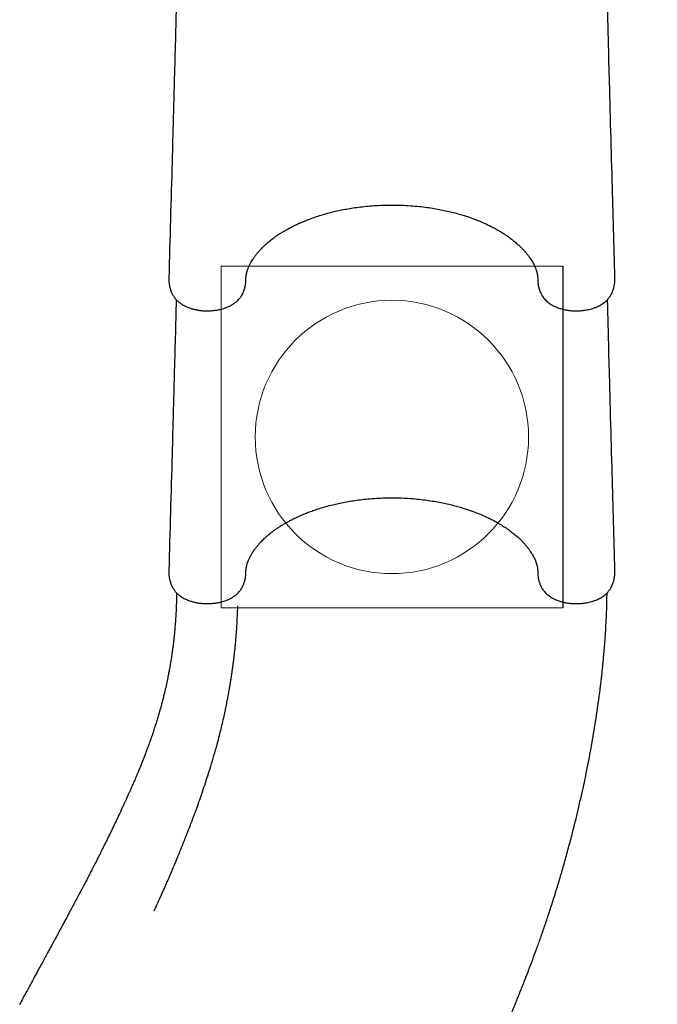
# Model space of a CAD drawing. Units: millimetres. Extents: x 19661 to 26202, y 22458 to 33630.
# Drawn here: x 23013 to 23946, y 25499 to 26939 of the extents above; entities that cross this region are included whole.
import ezdxf

# ---------------------------------------------------------------- set-up
doc = ezdxf.new("R2010")
doc.units = ezdxf.units.MM
doc.header["$LTSCALE"] = 200
for name, color, linetype in [('OTWORY_MONTAŻOWE', 1, 'Continuous'), ('STREFA', 102, 'Continuous'), ('WYLEWKI_BETONOWE', 52, 'Continuous')]:
    doc.layers.add(name, color=color, linetype=linetype)

msp = doc.modelspace()

# ---------------------------------------------------------------- linework, layer by layer
at = {"color": 7, "linetype": 'Continuous', "lineweight": 25}
for points, knots in [([(23241.8, 26958.4), (23240.8, 26921.3), (23239.5, 26874), (23238.1, 26821.9), (23237.6, 26804.2), (23236.9, 26776.1), (23234.7, 26696), (23232.5, 26618.7), (23231, 26562)], [0, 0, 0, 0, 0.28076, 0.357948, 0.393776, 0.414588, 0.57125, 1, 1, 1, 1]), ([(23883.8, 26562), (23882.5, 26609.1), (23880.4, 26683.8), (23878.2, 26764.7), (23877.2, 26800.4), (23876.9, 26813.4), (23876.2, 26839.6), (23874.8, 26888.9), (23873.7, 26933.4), (23873, 26958.3)], [0, 0, 0, 0, 0.355997, 0.565333, 0.612802, 0.627358, 0.663606, 0.810857, 1, 1, 1, 1]), ([(23343.8, 26559.2), (23343.8, 26559.9), (23343.8, 26561.2), (23343.9, 26563), (23344.1, 26564.4), (23344.2, 26565.4), (23344.3, 26566.1), (23344.4, 26566.7), (23344.6, 26567.3), (23344.7, 26568.1), (23345, 26569.1), (23345.3, 26570.4), (23345.7, 26571.9), (23346.4, 26574.1), (23347.6, 26577.2), (23349.4, 26581.1), (23351.5, 26585), (23353.7, 26588.6), (23356, 26591.9), (23358.6, 26595.4), (23361.3, 26598.7), (23364, 26601.9), (23367.5, 26605.5), (23372, 26609.9), (23378, 26615.1), (23383.7, 26619.5), (23388.7, 26623.1), (23392.6, 26625.7), (23396.6, 26628.2), (23400.4, 26630.5), (23403.9, 26632.5), (23406.9, 26634.1), (23409.5, 26635.5), (23412.2, 26636.9), (23415.1, 26638.3), (23418.3, 26639.9), (23421.9, 26641.5), (23426.1, 26643.4), (23431.1, 26645.4), (23437, 26647.7), (23443.9, 26650.2), (23451.8, 26652.8), (23460.9, 26655.5), (23470.2, 26658), (23479.5, 26660.1), (23488.6, 26662), (23498.3, 26663.7), (23508.8, 26665.2), (23520, 26666.4), (23531.9, 26667.4), (23544.4, 26668.1), (23553, 26668.2), (23557.4, 26668.2)], [0, 0, 0, 0, 0.018616, 0.034159, 0.046612, 0.055968, 0.062664, 0.068763, 0.074527, 0.079959, 0.088818, 0.100326, 0.113313, 0.125356, 0.151634, 0.178346, 0.206114, 0.225087, 0.245662, 0.267756, 0.288712, 0.307408, 0.324921, 0.354978, 0.388335, 0.42273, 0.441022, 0.458991, 0.476644, 0.49348, 0.507964, 0.519927, 0.529537, 0.540042, 0.551336, 0.563418, 0.57636, 0.591844, 0.609518, 0.630134, 0.653723, 0.680342, 0.710064, 0.742779, 0.769115, 0.797021, 0.826543, 0.857742, 0.890716, 0.925559, 0.962057, 1, 1, 1, 1]), ([(23557.4, 26668.2), (23562.1, 26668.2), (23571.2, 26668.1), (23584.5, 26667.3), (23597, 26666.2), (23608.6, 26664.8), (23619.2, 26663.2), (23629, 26661.4), (23638.4, 26659.4), (23647.3, 26657.3), (23655.6, 26655), (23662.9, 26652.8), (23669.1, 26650.8), (23674.3, 26649), (23680.2, 26646.8), (23687.2, 26644), (23693.7, 26641.2), (23698.5, 26638.9), (23701.7, 26637.3), (23704.4, 26635.9), (23706.6, 26634.8), (23708.1, 26634), (23709.4, 26633.3), (23710.9, 26632.4), (23712.8, 26631.4), (23715.2, 26630), (23717.9, 26628.3), (23721.1, 26626.3), (23725.7, 26623.4), (23731.1, 26619.5), (23736.9, 26614.9), (23741.9, 26610.6), (23746.1, 26606.7), (23749.6, 26603), (23752.7, 26599.7), (23755.4, 26596.4), (23758, 26592.9), (23760.3, 26589.6), (23762.4, 26586.4), (23764, 26583.5), (23765.4, 26580.8), (23766.4, 26578.8), (23767, 26577.4), (23767.5, 26576.2), (23768, 26574.9), (23768.6, 26573.3), (23769, 26571.9), (23769.4, 26570.8), (23769.6, 26570), (23769.7, 26569.3), (23769.9, 26568.5), (23770.1, 26567.6), (23770.4, 26566.4), (23770.6, 26564.9), (23770.8, 26563.2), (23771, 26561.3), (23770.9, 26559.9), (23770.9, 26559.2)], [0, 0, 0, 0, 0.040716, 0.079497, 0.116062, 0.150222, 0.182117, 0.211843, 0.239457, 0.269066, 0.295824, 0.319553, 0.340221, 0.357878, 0.372917, 0.401528, 0.43183, 0.444213, 0.456831, 0.467936, 0.476599, 0.482263, 0.486566, 0.492471, 0.500389, 0.510309, 0.522203, 0.536061, 0.551849, 0.58397, 0.613428, 0.640289, 0.664612, 0.686718, 0.706805, 0.725759, 0.746608, 0.769747, 0.787538, 0.806406, 0.824816, 0.839616, 0.847037, 0.854811, 0.864644, 0.876543, 0.888568, 0.89658, 0.902746, 0.907848, 0.914187, 0.921912, 0.93105, 0.944184, 0.960064, 0.978679, 1, 1, 1, 1]), ([(23231, 26562), (23230.9, 26560.4), (23230.9, 26557.6), (23231.3, 26553.6), (23231.8, 26550.3), (23232.6, 26546.6), (23233.9, 26542.5), (23235.8, 26538), (23238.1, 26534.2), (23240.7, 26530.8), (23243.6, 26527.8), (23247.3, 26524.7), (23251.8, 26521.8), (23257, 26519.2), (23262.1, 26517.3), (23267.2, 26515.8), (23272.3, 26514.6), (23277.9, 26513.8), (23283.8, 26513.3), (23289.9, 26513.3), (23295.9, 26513.7), (23301.8, 26514.5), (23307, 26515.6), (23311.2, 26516.8), (23314.5, 26518), (23317.2, 26519.1), (23319.7, 26520.2), (23322.5, 26521.6), (23325.9, 26523.7), (23329.2, 26526.1), (23331.9, 26528.6), (23334, 26530.8), (23335.6, 26532.8), (23337.1, 26534.9), (23338.5, 26537.3), (23339.8, 26539.9), (23340.6, 26542.1), (23341.2, 26543.7), (23341.8, 26545.4), (23342.4, 26547.8), (23343.1, 26550.9), (23343.6, 26554.8), (23343.7, 26557.6), (23343.8, 26559.2)], [0, 0, 0, 0, 0.026062, 0.048626, 0.067178, 0.082164, 0.111447, 0.140035, 0.16704, 0.194467, 0.222936, 0.251831, 0.290675, 0.327436, 0.362469, 0.390968, 0.42153, 0.45391, 0.487784, 0.521803, 0.555426, 0.589091, 0.622655, 0.647118, 0.668291, 0.68618, 0.701314, 0.718952, 0.746293, 0.777842, 0.799632, 0.821349, 0.838836, 0.851351, 0.869153, 0.889405, 0.903777, 0.910431, 0.919983, 0.933679, 0.95162, 0.973802, 1, 1, 1, 1]), ([(23770.9, 26559.2), (23771, 26557.6), (23771.1, 26554.8), (23771.7, 26550.9), (23772.3, 26547.8), (23773, 26545.4), (23773.6, 26543.6), (23774.3, 26541.7), (23775.2, 26539.5), (23776.4, 26537.1), (23777.8, 26534.7), (23779.6, 26532.2), (23781.8, 26529.6), (23784.3, 26527.2), (23786.9, 26525), (23790.4, 26522.6), (23794.9, 26520.2), (23800.3, 26517.9), (23805.7, 26516.2), (23811.1, 26514.9), (23816.5, 26514), (23822.4, 26513.4), (23828.5, 26513.3), (23834.5, 26513.6), (23839.8, 26514.2), (23844.3, 26515), (23848, 26515.9), (23851.8, 26517), (23855.5, 26518.3), (23858.8, 26519.7), (23861.8, 26521.2), (23864.5, 26522.8), (23867, 26524.5), (23869.4, 26526.3), (23871.8, 26528.5), (23873.8, 26530.6), (23875.4, 26532.6), (23876.7, 26534.4), (23878, 26536.4), (23879.2, 26538.8), (23880.4, 26541.5), (23881.4, 26544.2), (23882.3, 26547.2), (23883.1, 26551.1), (23883.8, 26556.1), (23883.8, 26559.9), (23883.8, 26562)], [0, 0, 0, 0, 0.026306, 0.048542, 0.066491, 0.080193, 0.090106, 0.099079, 0.11618, 0.131415, 0.145553, 0.16725, 0.191056, 0.213716, 0.236334, 0.259302, 0.297427, 0.333439, 0.369428, 0.398945, 0.430757, 0.464343, 0.498471, 0.532451, 0.566009, 0.588404, 0.610969, 0.632382, 0.659792, 0.681904, 0.70098, 0.723654, 0.741, 0.760918, 0.78398, 0.803523, 0.821501, 0.834394, 0.846069, 0.865209, 0.883575, 0.898987, 0.914343, 0.936456, 0.965307, 1, 1, 1, 1]), ([(23241.7, 26529.8), (23240.8, 26492.8), (23239.5, 26445.5), (23238.1, 26393.5), (23237.6, 26375.8), (23236.9, 26347.6), (23234.7, 26267.6), (23232.5, 26190.2), (23231, 26133.5)], [0, 0, 0, 0, 0.280556, 0.357766, 0.393604, 0.414422, 0.571129, 1, 1, 1, 1]), ([(23883.8, 26133.5), (23882.5, 26180.6), (23880.4, 26255.4), (23878.2, 26336.2), (23877.2, 26372), (23876.9, 26385), (23876.2, 26411.2), (23874.8, 26460.5), (23873.7, 26504.8), (23873, 26529.8)], [0, 0, 0, 0, 0.3560898, 0.5654812, 0.6129625, 0.6275223, 0.6637797, 0.8110691, 1, 1, 1, 1]), ([(23343.8, 26130.7), (23343.8, 26131.5), (23343.8, 26132.8), (23343.9, 26134.6), (23344.1, 26135.9), (23344.2, 26137), (23344.3, 26137.7), (23344.4, 26138.3), (23344.6, 26138.9), (23344.7, 26139.6), (23345, 26140.6), (23345.3, 26142), (23345.7, 26143.4), (23346.4, 26145.6), (23347.6, 26148.7), (23349.4, 26152.6), (23351.5, 26156.5), (23353.7, 26160.2), (23356, 26163.5), (23358.6, 26166.9), (23361.3, 26170.3), (23364, 26173.4), (23367.5, 26177.1), (23372, 26181.5), (23378, 26186.7), (23383.7, 26191.1), (23388.7, 26194.6), (23392.6, 26197.2), (23396.6, 26199.8), (23400.4, 26202.1), (23403.9, 26204), (23406.9, 26205.7), (23409.5, 26207.1), (23412.2, 26208.5), (23415.1, 26209.9), (23418.3, 26211.4), (23421.9, 26213.1), (23426.1, 26214.9), (23431.1, 26217), (23437, 26219.3), (23443.9, 26221.8), (23451.8, 26224.4), (23460.9, 26227.1), (23470.2, 26229.5), (23479.5, 26231.7), (23488.6, 26233.5), (23498.3, 26235.2), (23508.8, 26236.7), (23520, 26238), (23531.9, 26239), (23544.4, 26239.6), (23553, 26239.7), (23557.4, 26239.8)], [0, 0, 0, 0, 0.018616, 0.034159, 0.046612, 0.055968, 0.062664, 0.068763, 0.074527, 0.079959, 0.088818, 0.100326, 0.113313, 0.125356, 0.151634, 0.178346, 0.206114, 0.225087, 0.245662, 0.267756, 0.288712, 0.307408, 0.324921, 0.354978, 0.388335, 0.42273, 0.441022, 0.458991, 0.476644, 0.49348, 0.507964, 0.519927, 0.529537, 0.540042, 0.551336, 0.563418, 0.57636, 0.591844, 0.609518, 0.630134, 0.653723, 0.680342, 0.710064, 0.742779, 0.769115, 0.797021, 0.826543, 0.857742, 0.890716, 0.925559, 0.962057, 1, 1, 1, 1]), ([(23557.4, 26239.8), (23562.1, 26239.7), (23571.2, 26239.6), (23584.5, 26238.9), (23597, 26237.8), (23608.6, 26236.4), (23619.2, 26234.7), (23629, 26233), (23638.4, 26231), (23647.3, 26228.8), (23655.6, 26226.6), (23662.9, 26224.4), (23669.1, 26222.4), (23674.3, 26220.5), (23680.2, 26218.3), (23687.2, 26215.6), (23693.7, 26212.7), (23698.5, 26210.4), (23701.7, 26208.9), (23704.4, 26207.5), (23706.6, 26206.4), (23708.1, 26205.5), (23709.4, 26204.8), (23710.9, 26204), (23712.8, 26202.9), (23715.2, 26201.6), (23717.9, 26199.9), (23721.1, 26197.9), (23725.7, 26194.9), (23731.1, 26191), (23736.9, 26186.5), (23741.9, 26182.2), (23746.1, 26178.2), (23749.6, 26174.6), (23752.7, 26171.2), (23755.4, 26167.9), (23758, 26164.5), (23760.3, 26161.2), (23762.4, 26158), (23764, 26155.1), (23765.4, 26152.4), (23766.4, 26150.3), (23767, 26148.9), (23767.5, 26147.8), (23768, 26146.4), (23768.6, 26144.9), (23769, 26143.4), (23769.4, 26142.3), (23769.6, 26141.5), (23769.7, 26140.9), (23769.9, 26140.1), (23770.1, 26139.2), (23770.4, 26138), (23770.6, 26136.5), (23770.8, 26134.8), (23771, 26132.8), (23770.9, 26131.5), (23770.9, 26130.7)], [0, 0, 0, 0, 0.0407157, 0.0794974, 0.116062, 0.1502216, 0.1821175, 0.2118433, 0.2394573, 0.2690661, 0.2958239, 0.3195533, 0.3402211, 0.3578779, 0.3729173, 0.4015281, 0.4318298, 0.4442129, 0.4568313, 0.467936, 0.4765991, 0.4822634, 0.4865656, 0.4924705, 0.5003891, 0.5103086, 0.5222034, 0.5360614, 0.551849, 0.5839703, 0.6134285, 0.6402887, 0.6646119, 0.6867185, 0.7068052, 0.7257593, 0.7466081, 0.7697468, 0.7875377, 0.8064064, 0.8248163, 0.8396162, 0.8470366, 0.8548109, 0.8646441, 0.8765425, 0.8885678, 0.8965799, 0.9027455, 0.9078485, 0.9141869, 0.9219119, 0.9310503, 0.944184, 0.9600638, 0.9786793, 1, 1, 1, 1]), ([(23231, 26133.6), (23230.9, 26132), (23230.9, 26129.1), (23231.3, 26125.1), (23231.8, 26121.8), (23232.6, 26118.2), (23233.9, 26114), (23235.8, 26109.6), (23238.1, 26105.8), (23240.7, 26102.3), (23243.6, 26099.3), (23247.3, 26096.3), (23251.8, 26093.3), (23257, 26090.7), (23262.1, 26088.8), (23267.2, 26087.3), (23272.3, 26086.2), (23277.9, 26085.4), (23283.8, 26084.9), (23289.9, 26084.9), (23295.9, 26085.3), (23301.8, 26086.1), (23307, 26087.2), (23311.2, 26088.4), (23314.5, 26089.5), (23317.2, 26090.6), (23319.7, 26091.7), (23322.5, 26093.2), (23325.9, 26095.2), (23329.2, 26097.6), (23331.9, 26100.2), (23334, 26102.3), (23335.6, 26104.4), (23337.1, 26106.5), (23338.5, 26108.9), (23339.8, 26111.5), (23340.6, 26113.6), (23341.2, 26115.3), (23341.8, 26117), (23342.4, 26119.3), (23343.1, 26122.5), (23343.6, 26126.3), (23343.7, 26129.2), (23343.8, 26130.7)], [0, 0, 0, 0, 0.026062, 0.048626, 0.067178, 0.082164, 0.111447, 0.140035, 0.16704, 0.194467, 0.222936, 0.251831, 0.290675, 0.327436, 0.362469, 0.390968, 0.42153, 0.45391, 0.487784, 0.521803, 0.555426, 0.589091, 0.622655, 0.647118, 0.668291, 0.68618, 0.701314, 0.718952, 0.746293, 0.777842, 0.799632, 0.821349, 0.838836, 0.851351, 0.869153, 0.889405, 0.903777, 0.910431, 0.919983, 0.933679, 0.95162, 0.973802, 1, 1, 1, 1]), ([(23770.9, 26130.7), (23771, 26129.2), (23771.1, 26126.3), (23771.7, 26122.4), (23772.3, 26119.3), (23773, 26117), (23773.6, 26115.2), (23774.3, 26113.2), (23775.2, 26111), (23776.4, 26108.6), (23777.8, 26106.3), (23779.6, 26103.8), (23781.8, 26101.1), (23784.3, 26098.7), (23786.9, 26096.6), (23790.4, 26094.2), (23794.9, 26091.7), (23800.3, 26089.4), (23805.7, 26087.7), (23811.1, 26086.4), (23816.5, 26085.5), (23822.4, 26085), (23828.5, 26084.8), (23834.5, 26085.1), (23839.8, 26085.8), (23844.3, 26086.6), (23848, 26087.4), (23851.8, 26088.6), (23855.5, 26089.9), (23858.8, 26091.3), (23861.8, 26092.8), (23864.5, 26094.3), (23867, 26096), (23869.4, 26097.9), (23871.8, 26100), (23873.8, 26102.2), (23875.4, 26104.1), (23876.7, 26105.9), (23878, 26107.9), (23879.2, 26110.3), (23880.4, 26113.1), (23881.4, 26115.8), (23882.3, 26118.8), (23883.1, 26122.6), (23883.8, 26127.7), (23883.8, 26131.5), (23883.8, 26133.6)], [0, 0, 0, 0, 0.026306, 0.048542, 0.066491, 0.080193, 0.090106, 0.099079, 0.11618, 0.131415, 0.145553, 0.16725, 0.191056, 0.213716, 0.236334, 0.259302, 0.297427, 0.333439, 0.369428, 0.398945, 0.430757, 0.464343, 0.498471, 0.532451, 0.566009, 0.588404, 0.610969, 0.632382, 0.659792, 0.681904, 0.70098, 0.723654, 0.741, 0.760918, 0.78398, 0.803523, 0.821501, 0.834394, 0.846069, 0.865209, 0.883575, 0.898987, 0.914343, 0.936456, 0.965307, 1, 1, 1, 1]), ([(23242.3, 26100.8), (23242.3, 26099.6), (23242.3, 26096), (23242.1, 26090.3), (23241.9, 26083.9), (23241.7, 26078.4), (23241.5, 26073.8), (23241.3, 26069.9), (23241.1, 26066.8), (23240.9, 26064.4), (23240.8, 26062.6), (23240.7, 26061.1), (23240.6, 26059.4), (23240.5, 26057.5), (23240.3, 26055.3), (23240, 26052.3), (23239.7, 26048.4), (23239.3, 26043.4), (23238.7, 26037.9), (23238.1, 26032.1), (23237.4, 26026.2), (23236.7, 26020.6), (23236, 26015.2), (23235.1, 26009), (23234, 26002.2), (23232.8, 25994.9), (23231.6, 25988), (23230.3, 25981.3), (23228.8, 25973.6), (23226.9, 25964.6), (23224.5, 25954.2), (23221.8, 25943.5), (23219, 25932.8), (23216, 25922.4), (23213, 25912.4), (23210, 25903.1), (23207.2, 25894.4), (23204.4, 25886.5), (23201.8, 25879.2), (23199.4, 25872.6), (23196.6, 25865.2), (23193.3, 25856.6), (23189.2, 25846.3), (23185.8, 25838.1), (23183.2, 25832.1), (23181.7, 25828.6), (23180.2, 25825), (23178.7, 25821.5), (23177.2, 25818.2), (23175.9, 25815.1), (23174.7, 25812.5), (23173.9, 25810.6), (23173.2, 25809), (23172.5, 25807.4), (23171.6, 25805.4), (23170.4, 25802.9), (23169, 25799.9), (23167.4, 25796.3), (23165.5, 25792.1), (23163.4, 25787.6), (23160.3, 25780.8), (23156.2, 25772.1), (23151.8, 25762.8), (23148.1, 25755.2), (23145.2, 25749.1), (23142.2, 25743.1), (23139.3, 25737.2), (23136.6, 25731.8), (23134.2, 25726.9), (23132.1, 25722.7), (23130.3, 25719.2), (23128.7, 25716), (23127.2, 25713.1), (23125.7, 25709.9), (23123.8, 25706.2), (23121.5, 25701.8), (23118.7, 25696.4), (23115.6, 25690.3), (23109.6, 25678.7), (23100.7, 25661.9), (23091.7, 25644.8), (23085.2, 25632.8), (23081.6, 25626.1), (23078.3, 25620), (23075.4, 25614.5), (23073.1, 25610.2), (23071.3, 25607), (23070.1, 25604.7), (23068.9, 25602.5), (23067.7, 25600.2), (23066.2, 25597.4), (23064.3, 25594), (23062.1, 25590), (23059.6, 25585.2), (23056.6, 25579.8), (23053.2, 25573.5), (23049.4, 25566.5), (23045.2, 25558.7), (23040.5, 25550), (23035.3, 25540.6), (23029.8, 25530.3), (23023.7, 25519.2), (23017.9, 25508.5), (23014.2, 25501.5), (23012.6, 25498.6)], [0, 0, 0, 0, 0.005003, 0.015469, 0.024713, 0.032624, 0.039396, 0.045041, 0.049573, 0.053059, 0.055405, 0.057472, 0.059931, 0.062779, 0.066014, 0.069635, 0.076059, 0.083408, 0.091672, 0.100697, 0.109566, 0.11812, 0.126363, 0.1343, 0.146372, 0.157686, 0.168256, 0.178303, 0.189002, 0.204256, 0.220902, 0.238918, 0.255647, 0.273104, 0.289736, 0.305325, 0.319887, 0.333203, 0.345556, 0.356952, 0.36742, 0.383647, 0.40137, 0.420579, 0.426631, 0.432816, 0.439134, 0.445425, 0.451008, 0.456883, 0.461536, 0.464968, 0.467187, 0.469621, 0.473355, 0.477707, 0.483059, 0.489411, 0.496761, 0.505015, 0.513368, 0.532726, 0.551629, 0.562671, 0.573558, 0.584294, 0.594871, 0.604675, 0.613321, 0.620808, 0.62713, 0.63236, 0.637504, 0.64289, 0.648933, 0.657209, 0.66674, 0.677537, 0.689574, 0.727873, 0.76628, 0.778389, 0.790106, 0.800629, 0.809922, 0.817968, 0.822432, 0.826383, 0.829816, 0.833394, 0.838095, 0.843821, 0.850655, 0.858612, 0.867707, 0.878155, 0.889824, 0.902742, 0.916939, 0.932451, 0.949008, 0.96692, 0.986238, 1, 1, 1, 1]), ([(23589.4, 25190.3), (23592.7, 25196.4), (23599.9, 25209.8), (23611, 25230.7), (23622.5, 25252.6), (23633.5, 25274), (23644.1, 25294.7), (23653.9, 25314.3), (23663, 25332.8), (23671.4, 25350.1), (23679.3, 25366.5), (23686.6, 25381.9), (23693.2, 25396.2), (23699.2, 25409.3), (23704.6, 25421.2), (23709.5, 25432.2), (23713.9, 25442.1), (23717.8, 25451.1), (23721.1, 25458.8), (23723.9, 25465.4), (23726.2, 25470.7), (23728.2, 25475.4), (23729.9, 25479.4), (23731.3, 25482.9), (23732.5, 25485.8), (23733.5, 25488.1), (23734.3, 25490), (23735.1, 25491.9), (23735.9, 25493.9), (23737.1, 25496.9), (23738.8, 25501), (23741, 25506.3), (23743.4, 25512.4), (23746, 25518.9), (23748.8, 25525.8), (23752.3, 25534.9), (23756.8, 25546.5), (23762.2, 25560.8), (23767.8, 25575.9), (23773.6, 25592), (23779.6, 25608.9), (23785.7, 25626.9), (23791.9, 25645.8), (23798.2, 25665.8), (23804.5, 25686.7), (23810.7, 25708.2), (23816.7, 25730.2), (23823.7, 25756.7), (23831.3, 25787.9), (23839.3, 25823.9), (23846.5, 25859.6), (23852.9, 25895.1), (23857, 25921.5), (23859.5, 25939.2), (23860.7, 25947.8), (23861.8, 25955.8), (23862.7, 25963.1), (23863.5, 25969.7), (23864.2, 25975.8), (23864.8, 25981.3), (23865.3, 25986.3), (23865.7, 25989.9), (23866, 25992.4), (23866.2, 25994.4), (23866.4, 25997), (23866.8, 26000.3), (23867.2, 26004.4), (23867.6, 26009.5), (23868.2, 26015.8), (23868.8, 26023.2), (23869.4, 26031.6), (23870.1, 26040.8), (23870.7, 26051), (23871.2, 26061.9), (23871.7, 26073.3), (23872.1, 26085.2), (23872.3, 26094.4), (23872.3, 26099.6), (23872.3, 26100.6)], [0, 0, 0, 0, 0.022431, 0.049642, 0.07607, 0.101609, 0.126166, 0.14966, 0.170772, 0.190824, 0.20977, 0.227571, 0.244195, 0.258825, 0.272354, 0.284763, 0.296038, 0.306166, 0.315138, 0.322056, 0.328071, 0.333202, 0.337678, 0.341554, 0.344829, 0.347365, 0.349365, 0.351231, 0.353537, 0.35629, 0.361215, 0.367132, 0.373999, 0.381295, 0.388874, 0.396737, 0.411487, 0.427144, 0.44371, 0.461182, 0.47956, 0.498838, 0.519387, 0.540855, 0.563229, 0.586313, 0.609654, 0.633216, 0.670642, 0.708483, 0.746652, 0.783302, 0.820072, 0.829705, 0.83887, 0.847274, 0.854927, 0.861834, 0.868003, 0.874126, 0.879324, 0.883653, 0.885496, 0.887339, 0.889966, 0.893444, 0.897768, 0.902932, 0.909702, 0.917503, 0.926317, 0.936126, 0.946908, 0.958638, 0.970541, 0.983235, 0.99669, 1, 1, 1, 1]), ([(23209.6, 25635.6), (23209.6, 25635.6), (23209.6, 25635.6), (23209.7, 25635.8), (23209.9, 25636.4), (23210.5, 25637.7), (23211.6, 25639.9), (23212.9, 25642.8), (23214.5, 25646.4), (23216.5, 25650.6), (23218.6, 25655.4), (23221, 25660.8), (23223.7, 25666.8), (23226.6, 25673.3), (23229.5, 25680), (23232.4, 25686.6), (23235.2, 25693.1), (23238.8, 25701.8), (23243.3, 25712.5), (23248.4, 25725), (23252.2, 25734.6), (23254.8, 25741), (23256.1, 25744.5), (23257.3, 25747.4), (23258.2, 25749.7), (23258.9, 25751.6), (23259.5, 25753), (23260, 25754.4), (23260.7, 25756.2), (23261.6, 25758.5), (23262.7, 25761.6), (23264.2, 25765.4), (23265.8, 25769.6), (23267.5, 25774.3), (23269.4, 25779.2), (23271.9, 25786.2), (23275.2, 25795.3), (23279.3, 25806.9), (23283.5, 25819.5), (23288, 25833), (23292.5, 25847.5), (23297.1, 25863), (23301.4, 25878), (23305, 25891.8), (23308, 25903.8), (23310.6, 25914.9), (23312.9, 25925), (23314.8, 25934.2), (23316.4, 25942.4), (23317.7, 25949), (23318.6, 25954.1), (23319.3, 25958), (23319.9, 25961.3), (23320.4, 25964.1), (23320.8, 25966.4), (23321.1, 25968.4), (23321.4, 25970.6), (23321.9, 25973.5), (23322.5, 25977.1), (23323.1, 25981.6), (23323.9, 25987), (23324.7, 25992.8), (23325.5, 25999.1), (23326.3, 26005.6), (23327.1, 26012.4), (23327.8, 26019.3), (23328.5, 26026), (23329.1, 26032.5), (23329.8, 26040.6), (23330.4, 26050.1), (23331.1, 26061), (23331.4, 26068.9), (23331.6, 26073.9), (23331.7, 26076.3), (23331.8, 26078.4), (23331.9, 26080.1), (23331.9, 26081.1), (23331.9, 26081.7), (23331.9, 26081.8), (23331.9, 26081.9), (23331.9, 26081.9), (23331.9, 26081.9), (23331.9, 26081.9), (23331.9, 26081.9), (23331.9, 26081.9)], [0, 0, 0, 0, 0.000163, 0.000895, 0.001883, 0.006718, 0.013007, 0.020774, 0.030028, 0.040773, 0.052566, 0.065746, 0.08031, 0.096225, 0.112409, 0.128308, 0.143925, 0.159264, 0.190513, 0.220574, 0.249468, 0.25883, 0.267099, 0.274049, 0.279679, 0.28399, 0.286957, 0.290064, 0.294196, 0.299355, 0.306835, 0.315769, 0.326109, 0.337175, 0.348756, 0.360851, 0.385897, 0.412911, 0.441909, 0.472907, 0.505929, 0.541006, 0.578165, 0.606853, 0.633369, 0.657698, 0.679823, 0.699726, 0.717389, 0.732793, 0.742061, 0.750249, 0.757352, 0.763327, 0.768099, 0.771887, 0.776119, 0.782067, 0.789739, 0.799144, 0.810293, 0.823199, 0.835674, 0.849465, 0.863793, 0.87774, 0.891303, 0.904479, 0.917266, 0.939693, 0.960792, 0.98055, 0.985131, 0.989632, 0.993891, 0.99705, 0.998995, 0.999529, 0.999702, 0.999771, 0.999834, 0.999896, 0.999963, 1, 1, 1, 1])]:
    msp.add_open_spline(points, degree=3, knots=knots, dxfattribs=at)
at = {"layer": 'OTWORY_MONTAŻOWE', "linetype": 'Continuous', "lineweight": 18}
msp.add_circle((23557.4, 26328.8), 200, dxfattribs=at)
at = {"layer": 'STREFA', "linetype": 'Continuous', "lineweight": 18}
msp.add_arc((22055.1, 26127.4), 3328.4, 301.7915, 353.6792, dxfattribs=at)
at = {"layer": 'WYLEWKI_BETONOWE', "linetype": 'Continuous', "lineweight": 18}
for p, q in [((23307.4, 26578.8), (23307.4, 26078.8)), ((23807.4, 26578.8), (23307.4, 26578.8)), ((23307.4, 26078.8), (23807.4, 26078.8))]:
    msp.add_line(p, q, dxfattribs=at)
at = {"layer": 'WYLEWKI_BETONOWE'}
msp.add_line((23807.4, 26578.8), (23807.4, 26078.8), dxfattribs=at)

doc.saveas('drawing.dxf')
